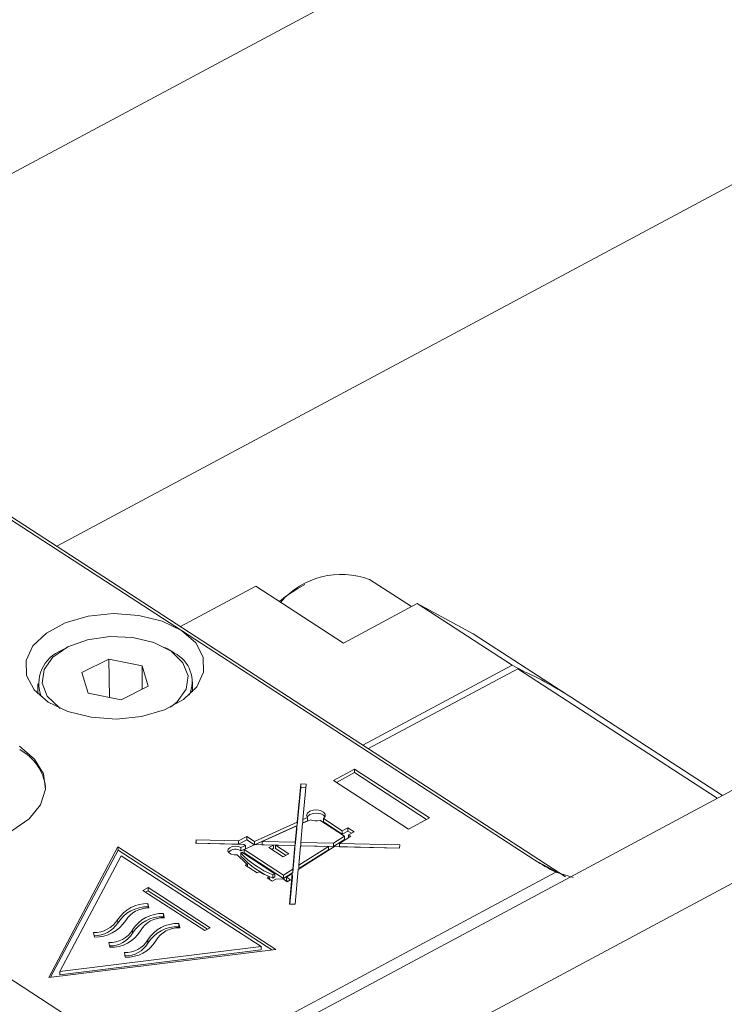
# Model space of a CAD drawing. Units: millimetres. Extents: x 2 to 278, y 1 to 215.
# Drawn here: x 253 to 257, y 164 to 169 of the extents above; entities that cross this region are included whole.
import ezdxf

# ---------------------------------------------------------------- set-up
doc = ezdxf.new("R2010")
doc.units = ezdxf.units.MM

msp = doc.modelspace()

# ---------------------------------------------------------------- linework, layer by layer
at = {"color": 7, "linetype": 'Continuous', "lineweight": 18}
for p, q in [((260.7464, 172.4611), (251.8887, 167.7149)), ((262.393, 171.3912), (253.5353, 166.645)), ((254.1493, 166.2297), (250.1669, 168.8174)), ((250.3179, 168.7356), (256.0381, 165.0189)), ((247.9664, 167.9862), (253.9801, 164.0788)), ((254.5149, 166.4488), (254.1436, 166.2498)), ((254.9459, 166.1688), (254.5149, 166.4488)), ((254.756, 166.4572), (254.7212, 166.4373)), ((255.2798, 166.3477), (255.0743, 166.4812)), ((255.3085, 166.3631), (254.9459, 166.1688)), ((255.7755, 166.0597), (255.3085, 166.3631)), ((255.3085, 166.3631), (255.5828, 166.2146)), ((255.8871, 165.1006), (254.1493, 166.2297)), ((255.5828, 166.2146), (256.0432, 165.9154)), ((253.5741, 166.141), (253.5605, 166.1333)), ((254.0806, 166.1398), (254.0668, 166.1472)), ((254.0806, 166.1398), (254.1135, 166.1197)), ((253.7922, 166.0897), (253.6596, 166.023)), ((253.955, 166.0562), (253.7922, 166.0897)), ((253.7946, 165.9012), (253.7922, 166.0897)), ((253.9852, 165.956), (253.955, 166.0562)), ((253.9564, 165.9415), (253.955, 166.0562)), ((255.7755, 166.0597), (255.0415, 165.6664)), ((255.8305, 166.0299), (255.7755, 166.0597)), ((253.6596, 166.023), (253.6898, 165.9227)), ((255.8022, 166.0424), (255.0682, 165.6491)), ((255.8022, 166.0424), (256.7835, 165.4048)), ((253.4426, 165.9685), (253.4432, 165.9187)), ((253.8525, 165.8892), (253.9852, 165.956)), ((254.2032, 165.9282), (254.2025, 165.9781)), ((253.6898, 165.9227), (253.8525, 165.8892)), ((256.8087, 165.4183), (256.0618, 165.9035)), ((257.1737, 165.6139), (254.0451, 163.9375)), ((254.8969, 165.4923), (254.9997, 165.5474)), ((254.9106, 165.4834), (254.9999, 165.5312)), ((255.3679, 165.3081), (254.9997, 165.5474)), ((254.9999, 165.5312), (254.9997, 165.5474)), ((255.3544, 165.3009), (254.9999, 165.5312)), ((254.7351, 165.4756), (254.7174, 165.2868)), ((254.7351, 165.4756), (254.7626, 165.4749)), ((254.7353, 165.4594), (254.7351, 165.4756)), ((254.7626, 165.4749), (254.7463, 165.2998)), ((255.2651, 165.253), (254.8969, 165.4923)), ((254.4293, 163.6864), (257.6684, 165.422)), ((254.7353, 165.4594), (254.7176, 165.2707)), ((254.7353, 165.4594), (254.7611, 165.4588)), ((254.5078, 165.1926), (254.7174, 165.2868)), ((254.7176, 165.2707), (254.7174, 165.2868)), ((254.7446, 165.2821), (254.7358, 165.1877)), ((254.7446, 165.2821), (254.7826, 165.2992)), ((254.7463, 165.2998), (254.7682, 165.3097)), ((254.7465, 165.2836), (254.7463, 165.2998)), ((254.7465, 165.2836), (254.7684, 165.2935)), ((254.7684, 165.2935), (254.7682, 165.3097)), ((254.8291, 165.2966), (254.95, 165.2181)), ((254.847, 165.3053), (254.9397, 165.2451)), ((254.8472, 165.2892), (254.847, 165.3053)), ((254.8472, 165.2892), (254.9399, 165.2289)), ((255.2651, 165.253), (255.3679, 165.3081)), ((254.508, 165.1764), (254.7176, 165.2707)), ((254.7158, 165.2692), (254.5449, 165.1923)), ((254.7082, 165.1883), (254.7158, 165.2692)), ((254.7084, 165.1722), (254.716, 165.253)), ((254.716, 165.253), (254.7158, 165.2692)), ((254.9671, 165.2598), (254.9397, 165.2451)), ((254.9399, 165.2289), (254.9397, 165.2451)), ((254.9673, 165.2436), (254.9399, 165.2289)), ((254.9978, 165.2398), (254.9671, 165.2598)), ((254.9673, 165.2436), (254.9671, 165.2598)), ((254.9843, 165.2326), (254.9673, 165.2436)), ((254.9704, 165.2252), (254.9978, 165.2398)), ((254.2196, 165.1839), (254.2211, 165.2002)), ((254.455, 165.1782), (254.2196, 165.1839)), ((254.2211, 165.2002), (254.4289, 165.1951)), ((254.2213, 165.184), (254.2211, 165.2002)), ((254.2213, 165.1839), (254.2213, 165.184)), ((254.2213, 165.184), (254.4291, 165.1789)), ((254.4289, 165.1951), (254.47, 165.2171)), ((254.4291, 165.1789), (254.4289, 165.1951)), ((254.4291, 165.1789), (254.4702, 165.201)), ((254.47, 165.2171), (254.5078, 165.1926)), ((254.4702, 165.201), (254.47, 165.2171)), ((254.4702, 165.201), (254.508, 165.1764)), ((254.508, 165.1764), (254.5078, 165.1926)), ((254.7082, 165.1883), (254.5449, 165.1923)), ((254.5451, 165.1761), (254.5449, 165.1923)), ((254.7084, 165.1722), (254.7082, 165.1883)), ((254.7358, 165.1877), (254.896, 165.1838)), ((254.736, 165.1715), (254.7358, 165.1877)), ((254.95, 165.2181), (254.896, 165.1838)), ((254.8962, 165.1676), (254.896, 165.1838)), ((254.9502, 165.202), (254.8962, 165.1676)), ((254.9811, 165.2182), (254.9259, 165.183)), ((254.9259, 165.183), (255.2229, 165.1758)), ((254.9261, 165.1669), (254.9259, 165.183)), ((254.9502, 165.202), (254.95, 165.2181)), ((254.9704, 165.2252), (254.9811, 165.2182)), ((254.9706, 165.2115), (254.9704, 165.2252)), ((253.8366, 165.1665), (253.4958, 164.5233)), ((253.8368, 165.1504), (253.5052, 164.5244)), ((254.6137, 164.6616), (253.8366, 165.1665)), ((253.8368, 165.1504), (253.8366, 165.1665)), ((254.593, 164.659), (253.8368, 165.1504)), ((254.4412, 165.1366), (254.4461, 165.1392)), ((254.4414, 165.1204), (254.4412, 165.1366)), ((254.4413, 165.1627), (254.4635, 165.1726)), ((254.4415, 165.1465), (254.4413, 165.1627)), ((254.4415, 165.1465), (254.4637, 165.1565)), ((254.6082, 165.0339), (254.4461, 165.1392)), ((254.4635, 165.1726), (254.455, 165.1782)), ((254.5105, 165.1768), (254.4567, 165.1527)), ((254.4569, 165.1365), (254.4567, 165.1527)), ((254.6499, 165.0271), (254.4567, 165.1527)), ((254.6501, 165.011), (254.4569, 165.1365)), ((254.4637, 165.1565), (254.4635, 165.1726)), ((254.5105, 165.1768), (254.6017, 165.1746)), ((254.7084, 165.1722), (254.5451, 165.1761)), ((254.6017, 165.1746), (254.5791, 165.1625)), ((254.5791, 165.1625), (254.6497, 165.1167)), ((254.6019, 165.1585), (254.5928, 165.1536)), ((254.6019, 165.1585), (254.6017, 165.1746)), ((254.6771, 165.1314), (254.6108, 165.1744)), ((254.6108, 165.1744), (254.7067, 165.1721)), ((254.611, 165.1582), (254.6108, 165.1744)), ((254.6636, 165.1241), (254.611, 165.1582)), ((254.6771, 165.1314), (254.6497, 165.1167)), ((254.7067, 165.1721), (254.6959, 165.0564)), ((254.7069, 165.1559), (254.6961, 165.0402)), ((254.7069, 165.1559), (254.7067, 165.1721)), ((254.9013, 165.1674), (254.7233, 165.054)), ((254.7252, 165.0751), (254.7343, 165.1714)), ((254.8713, 165.1681), (254.7252, 165.0751)), ((254.8715, 165.1519), (254.7255, 165.0589)), ((254.7343, 165.1714), (254.8713, 165.1681)), ((254.736, 165.1715), (254.8962, 165.1676)), ((254.8715, 165.1519), (254.8713, 165.1681)), ((255.2214, 165.1596), (254.9013, 165.1674)), ((254.9261, 165.1669), (255.2214, 165.1597)), ((255.2214, 165.1596), (255.2229, 165.1758)), ((253.8527, 165.1226), (253.5509, 164.5528)), ((254.5412, 164.6753), (253.8527, 165.1226)), ((255.9903, 165.0413), (254.0702, 164.0125)), ((254.4728, 165.0813), (254.4625, 165.0758)), ((254.5208, 165.0379), (254.4625, 165.0758)), ((254.4729, 165.069), (254.4728, 165.0813)), ((254.5208, 165.0379), (254.5311, 165.0434)), ((254.6082, 165.0339), (254.5984, 165.0286)), ((254.6084, 165.0177), (254.6082, 165.0339)), ((254.6959, 165.0564), (254.6499, 165.0271)), ((254.6961, 165.0402), (254.6501, 165.011)), ((254.6939, 165.0353), (254.6653, 165.0171)), ((254.6798, 164.8848), (254.6939, 165.0353)), ((254.6941, 165.0192), (254.6939, 165.0353)), ((254.6961, 165.0402), (254.6959, 165.0564)), ((254.7233, 165.054), (254.7074, 164.8842)), ((254.7255, 165.0589), (254.7252, 165.0751)), ((256.0755, 165.0153), (255.9903, 165.0413)), ((254.5706, 165.0137), (254.5809, 165.0193)), ((254.5952, 164.9978), (254.5706, 165.0137)), ((254.5811, 165.007), (254.5809, 165.0193)), ((254.5952, 164.9978), (254.6122, 165.0069)), ((254.5986, 165.0124), (254.5984, 165.0286)), ((254.6084, 165.0177), (254.5986, 165.0124)), ((254.6482, 165.0079), (254.6122, 165.0069)), ((254.6687, 164.9947), (254.6482, 165.0079)), ((254.6501, 165.011), (254.6499, 165.0271)), ((254.6653, 165.0171), (254.6858, 165.0038)), ((254.6655, 165.001), (254.6653, 165.0171)), ((254.6655, 165.001), (254.6723, 164.9966)), ((254.6858, 165.0038), (254.6687, 164.9947)), ((254.6816, 164.8848), (254.6941, 165.0192)), ((253.9587, 164.9517), (253.9852, 164.966)), ((254.2631, 164.7539), (253.9587, 164.9517)), ((253.9724, 164.9428), (253.9854, 164.9498)), ((254.2897, 164.7682), (253.9852, 164.966)), ((253.9854, 164.9498), (253.9852, 164.966)), ((254.2762, 164.7609), (253.9854, 164.9498)), ((253.9842, 164.8874), (253.9887, 164.8654)), ((253.9844, 164.8713), (253.9842, 164.8874)), ((253.9844, 164.8713), (253.9857, 164.8651)), ((254.6798, 164.8848), (254.7074, 164.8842)), ((253.8352, 164.7914), (253.835, 164.8075)), ((254.0599, 164.8383), (254.0644, 164.8162)), ((254.0601, 164.8221), (254.0599, 164.8383)), ((254.0601, 164.8221), (254.0613, 164.816)), ((253.7167, 164.7441), (253.7212, 164.722)), ((253.9084, 164.7408), (253.9082, 164.757)), ((254.1355, 164.7891), (254.14, 164.7671)), ((254.1357, 164.773), (254.1355, 164.7891)), ((254.1357, 164.773), (254.137, 164.7669)), ((254.2631, 164.7539), (254.2897, 164.7682)), ((253.7924, 164.695), (253.7969, 164.6729)), ((253.984, 164.6917), (253.9838, 164.7079)), ((253.4958, 164.5233), (254.6137, 164.6616)), ((253.5509, 164.5528), (254.5412, 164.6753)), ((253.5511, 164.5366), (254.5414, 164.6591)), ((254.5414, 164.6591), (254.5412, 164.6753)), ((253.868, 164.6458), (253.8725, 164.6237)), ((253.5511, 164.5366), (253.5509, 164.5528))]:
    msp.add_line(p, q, dxfattribs=at)
at = {"color": 8, "linetype": 'Continuous', "lineweight": 18}
msp.add_line((255.8871, 165.1006), (256.0048, 165.0369), dxfattribs=at)
at = {"color": 7, "linetype": 'Continuous', "lineweight": 18, "flags": 128}
for points in [[(254.7212, 166.4373), (254.6608, 166.3974), (254.631, 166.3734)], [(254.1493, 166.2297), (254.0534, 166.2764), (253.9386, 166.305), (253.8144, 166.3133), (253.6907, 166.3005), (253.5777, 166.2679), (253.4844, 166.2179), (253.4184, 166.1546), (253.3851, 166.0832), (253.3871, 166.0095), (253.4244, 165.9393), (253.4938, 165.8785), (253.5898, 165.8319), (253.7045, 165.8033), (253.8287, 165.795), (253.9524, 165.8077), (254.0654, 165.8403), (254.1587, 165.8903), (254.2247, 165.9536), (254.258, 166.025), (254.256, 166.0988), (254.2187, 166.1689), (254.1493, 166.2297)], [(253.553, 165.8466), (253.5467, 165.8508), (253.4887, 165.9072), (253.4633, 165.9716), (253.473, 166.0378), (253.517, 166.0993), (253.5908, 166.15), (253.6873, 166.185), (253.797, 166.2008), (253.9093, 166.196), (254.013, 166.171), (254.098, 166.1282)], [(254.098, 166.1282), (254.1561, 166.0718), (254.1815, 166.0073), (254.1717, 165.9411), (254.1278, 165.8797), (254.0953, 165.8534)], [(252.6083, 165.2617), (252.7073, 165.2124), (252.825, 165.1801), (252.9532, 165.1669), (253.0833, 165.1738), (253.2065, 165.2003), (253.3142, 165.2445), (253.3992, 165.3036), (253.4557, 165.3733), (253.4799, 165.4491), (253.47, 165.5257), (253.4268, 165.5979), (253.3531, 165.6608)], [(254.7682, 165.3097), (254.7641, 165.3207), (254.7681, 165.3318), (254.7793, 165.341), (254.7959, 165.3468), (254.815, 165.3482), (254.8333, 165.3448), (254.8475, 165.3373), (254.8552, 165.327), (254.855, 165.3157), (254.847, 165.3053)], [(254.7663, 165.3125), (254.7683, 165.3156), (254.7795, 165.3249), (254.7962, 165.3307), (254.8153, 165.332), (254.8335, 165.3286), (254.8477, 165.3211), (254.8541, 165.3136)], [(254.4235, 165.1271), (254.408, 165.1265), (254.3936, 165.1297), (254.3828, 165.1362), (254.3775, 165.1447), (254.3786, 165.1539), (254.3861, 165.1619), (254.3985, 165.1675), (254.4136, 165.1697), (254.4288, 165.1679), (254.4413, 165.1627)]]:
    msp.add_lwpolyline(points, dxfattribs=at)
at = {"color": 7, "linetype": 'Continuous', "lineweight": 18}
for centre, radius, start, end in [((254.9354, 166.1128), 0.3937, 69.3404, 139.3004), ((253.6239, 165.9686), 0.1765, 111.08, 201.6541), ((254.0427, 165.9781), 0.1583, 335.5634, 63.442), ((255.1146, 164.4448), 1.7393, 57.0025, 66.7107), ((253.2385, 165.4295), 0.2438, 7.0513, 61.9131), ((254.8097, 165.3671), 0.073, 248.2504, 285.4149), ((254.4151, 165.1047), 0.0495, 57.672, 135.3508), ((254.748, 165.4147), 0.414, 222.1908, 248.8173), ((254.682, 165.3556), 0.345, 221.4656, 232.6573), ((254.7482, 165.3985), 0.414, 222.1908, 248.8173), ((256.497, 166.0427), 1.1223, 237.0782, 243.1611), ((254.7989, 165.5323), 0.5574, 241.2856, 246.9799), ((253.9815, 164.7134), 0.1741, 89.1008, 147.2666), ((253.9817, 164.6972), 0.1741, 89.1008, 147.2666), ((253.9856, 164.7341), 0.1313, 88.6474, 147.72), ((253.7189, 164.8822), 0.1381, 269.1008, 327.2666), ((253.7254, 164.8985), 0.1765, 268.6474, 327.72), ((254.0536, 164.6677), 0.1707, 87.9035, 148.4639), ((254.0538, 164.6516), 0.1707, 87.9035, 148.4639), ((254.0572, 164.6891), 0.1274, 86.795, 149.5725), ((253.7199, 164.8652), 0.137, 270.0359, 327.3644), ((253.7971, 164.8251), 0.1303, 267.9035, 328.4639), ((253.806, 164.8366), 0.164, 266.795, 329.5725), ((254.1293, 164.6186), 0.1707, 87.9035, 148.4639), ((254.1295, 164.6024), 0.1707, 87.9035, 148.4639), ((254.1329, 164.6399), 0.1274, 86.795, 149.5725), ((253.7981, 164.8082), 0.1292, 268.889, 328.5695), ((253.8728, 164.776), 0.1303, 267.9035, 328.4639), ((253.8817, 164.7875), 0.164, 266.795, 329.5725), ((253.8738, 164.7591), 0.1292, 268.889, 328.5695)]:
    msp.add_arc(centre, radius, start, end, dxfattribs=at)

doc.saveas('drawing.dxf')
